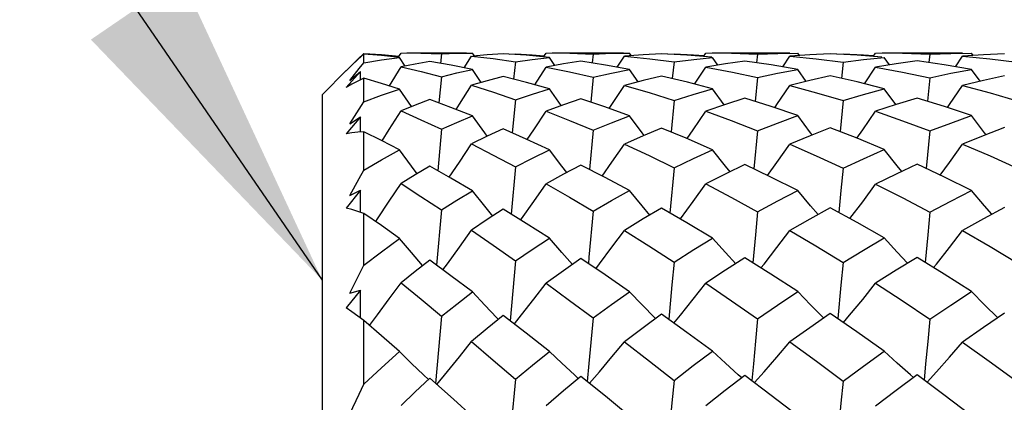
# Model space of a CAD drawing. Units: inches. Extents: x 0.7 to 21.3, y 0.5 to 16.
# Drawn here: x 7 to 7.6, y 9 to 9.3 of the extents above; entities that cross this region are included whole.
import ezdxf

# ---------------------------------------------------------------- set-up
doc = ezdxf.new("R2010")
doc.units = ezdxf.units.IN
doc.header["$LTSCALE"] = 1.21
doc.header["$MEASUREMENT"] = 0
doc.layers.get('0').update_dxf_attribs({"linetype": 'CONTINUOUS'})
for name, color, linetype in [('AXIS', 7, 'CONTINUOUS'), ('DRIVEN_DIMS', 7, 'CONTINUOUS'), ('NOTES', 7, 'CONTINUOUS')]:
    doc.layers.add(name, color=color, linetype=linetype)
doc.styles.add('TEXTSTYLE_6', font='gdt')
doc.dimstyles.new('DIMSTYLE_1', dxfattribs={"dimtxt": 0.1, "dimasz": 0.1875, "dimexe": 0.125, "dimexo": 0.0625, "dimgap": 0.1, "dimtad": 0, "dimtih": 1, "dimtoh": 1, "dimdec": 1, "dimlfac": 0.5, "dimzin": 0, "dimdsep": 46, "dimtxsty": 'STANDARD', "dimblk": '_FILLED', "dimblk1": '_FILLED', "dimblk2": '_FILLED', "dimcen": 0.09, "dimadec": 3, "dimazin": 0, "dimtp": 0.005, "dimtm": 0.005, "dimtfac": 1, "dimtdec": 3, "dimtofl": 0, "dimtmove": 0, "dimatfit": 3, "dimldrblk": '_FILLED', "dimfxl": 1, "dimtolj": 1, "dimtzin": 0, "dimarcsym": 0})
doc.dimstyles.get("Standard").update_dxf_attribs({"dimtxt": 0.1, "dimasz": 0.1875, "dimexe": 0.125, "dimexo": 0.0625, "dimgap": 0.09, "dimtad": 0, "dimtih": 1, "dimtoh": 1, "dimdec": 3, "dimzin": 0, "dimdsep": 46, "dimtxsty": 'STANDARD', "dimblk": '_FILLED', "dimblk1": '_FILLED', "dimblk2": '_FILLED', "dimcen": 0.09, "dimadec": 3, "dimazin": 0, "dimtol": 1, "dimtp": 0.005, "dimtm": 0.005, "dimtfac": 1, "dimtdec": 3, "dimtofl": 0, "dimtmove": 0, "dimatfit": 3, "dimldrblk": '_FILLED', "dimfxl": 1, "dimtolj": 1, "dimtzin": 0, "dimarcsym": 0})

# ---------------------------------------------------------------- blocks, each defined once
blk = doc.blocks.new('_FILLED')
at = {"color": 0, "linetype": 'BYBLOCK'}
blk.add_solid([(0, 0), (-1, 0.1667), (-1, -0.1667)], dxfattribs=at)
blk = doc.blocks.new('*D5')
at = {"layer": 'DRIVEN_DIMS', "color": 7, "linetype": 'CONTINUOUS'}
for p, q in [((6.98306, 9.24091), (6.01151, 9.24091)), ((6.13651, 9.24091), (6.13651, 8.89595)), ((6.13651, 8.09989), (6.13651, 8.44595)), ((7.145, 8.09989), (6.01151, 8.09989))]:
    blk.add_line(p, q, dxfattribs=at)
at = {"layer": 'DRIVEN_DIMS', "color": 7, "linetype": 'CONTINUOUS', "xscale": 0.1875, "yscale": 0.1875, "zscale": 0.1875}
for p, rotation in [((6.13651, 9.24091), 90), ((6.13651, 8.09989), 270)]:
    blk.add_blockref('_FILLED', p, dxfattribs=dict(at, rotation=rotation))
at = {"layer": 'DRIVEN_DIMS', "color": 7, "linetype": 'CONTINUOUS', "insert": (6.08651, 8.79595), "char_height": 0.1, "width": 0.5333333, "attachment_point": 2, "line_spacing_factor": 0.9, "style": 'TEXTSTYLE_6'}
blk.add_mtext('{\\fgdt;n}\\ftxt;14.5\\P[.57]', dxfattribs=at)

msp = doc.modelspace()

# ---------------------------------------------------------------- linework, layer by layer
at = {"color": 7, "linetype": 'CONTINUOUS'}
for p, q in [((7.20552, 9.23929), (7.20119, 9.23495)), ((7.20552, 9.23876), (7.20552, 9.23929)), ((7.20564, 9.23916), (7.2075, 9.24091)), ((7.2075, 9.23574), (7.2075, 9.24056)), ((7.22729, 9.23903), (7.22866, 9.24125)), ((7.23093, 9.23377), (7.22778, 9.23872)), ((7.22866, 9.24125), (7.23193, 9.24127)), ((7.25164, 9.24073), (7.25108, 9.23533)), ((7.25164, 9.24073), (7.26037, 9.24109)), ((7.26037, 9.24109), (7.26931, 9.24126)), ((7.26454, 9.23283), (7.26868, 9.23944)), ((7.26868, 9.23944), (7.28108, 9.23805)), ((7.27038, 9.23958), (7.26931, 9.24126)), ((7.28108, 9.23805), (7.29369, 9.23628)), ((7.29032, 9.24054), (7.29369, 9.24076)), ((7.30973, 9.23905), (7.31116, 9.24126)), ((7.31116, 9.24126), (7.31463, 9.24127)), ((7.3161, 9.23415), (7.31306, 9.23875)), ((7.33791, 9.24066), (7.33737, 9.23557)), ((7.33791, 9.24066), (7.34842, 9.24108)), ((7.34842, 9.24108), (7.35871, 9.24126)), ((7.35168, 9.23319), (7.35574, 9.23942)), ((7.36642, 9.24024), (7.35574, 9.23942)), ((7.35574, 9.23942), (7.37017, 9.23794)), ((7.35973, 9.23972), (7.35871, 9.24126)), ((7.37687, 9.2408), (7.36642, 9.24024)), ((7.37017, 9.23794), (7.38396, 9.23614)), ((7.38044, 9.2406), (7.38396, 9.2408)), ((7.40072, 9.2392), (7.40209, 9.24126)), ((7.40209, 9.24126), (7.40565, 9.24127)), ((7.40891, 9.23436), (7.40591, 9.23876)), ((7.43149, 9.24063), (7.43096, 9.2357)), ((7.43149, 9.24063), (7.44296, 9.24106)), ((7.44296, 9.24106), (7.45432, 9.24126)), ((7.44584, 9.23339), (7.44988, 9.23941)), ((7.4613, 9.24023), (7.44988, 9.23941)), ((7.44988, 9.23941), (7.46487, 9.23796)), ((7.4553, 9.2398), (7.45432, 9.24126)), ((7.47288, 9.24082), (7.4613, 9.24023)), ((7.46487, 9.23796), (7.48013, 9.23607)), ((7.47653, 9.24063), (7.48013, 9.24083)), ((7.49734, 9.23927), (7.49869, 9.24126)), ((7.49869, 9.24126), (7.5023, 9.24127)), ((7.50653, 9.23447), (7.50356, 9.23877)), ((7.52952, 9.24061), (7.52899, 9.23576)), ((7.52952, 9.24061), (7.54139, 9.24106)), ((7.54139, 9.24106), (7.55326, 9.24126)), ((7.54415, 9.23347), (7.54818, 9.2394)), ((7.56012, 9.24025), (7.54818, 9.2394)), ((7.54818, 9.2394), (7.56364, 9.23794)), ((7.55424, 9.23983), (7.55326, 9.24126)), ((7.57196, 9.24083), (7.56012, 9.24025)), ((7.56364, 9.23794), (7.57927, 9.23605)), ((7.20486, 9.23238), (7.2075, 9.23574)), ((7.22207, 9.22255), (7.22866, 9.23331)), ((7.29369, 9.23628), (7.2927, 9.22638)), ((7.30469, 9.22317), (7.31116, 9.23327)), ((7.38396, 9.23614), (7.38299, 9.22666)), ((7.39566, 9.22354), (7.40209, 9.23324)), ((7.48013, 9.23607), (7.47918, 9.22681)), ((7.49226, 9.22372), (7.49869, 9.23322)), ((7.18388, 9.21765), (7.19744, 9.23121)), ((7.20552, 9.23064), (7.19746, 9.2216)), ((7.19959, 9.22557), (7.20552, 9.23064)), ((7.20554, 9.22595), (7.20552, 9.23064)), ((7.2075, 9.21339), (7.2075, 9.22694)), ((7.25164, 9.22774), (7.25023, 9.21285)), ((7.27424, 9.22447), (7.26931, 9.23189)), ((7.33791, 9.22744), (7.33655, 9.21335)), ((7.36357, 9.22486), (7.35871, 9.23193)), ((7.43149, 9.22727), (7.43015, 9.21363)), ((7.45915, 9.22508), (7.45432, 9.23194)), ((7.52952, 9.22719), (7.52819, 9.21375)), ((7.55808, 9.22516), (7.55326, 9.23195)), ((7.18388, 8.12316), (7.18388, 9.21764)), ((7.23452, 9.21071), (7.22778, 9.22074)), ((7.31968, 9.21133), (7.31306, 9.2208)), ((7.41249, 9.21168), (7.40591, 9.22084)), ((7.51012, 9.21186), (7.50356, 9.22086)), ((7.29369, 9.21462), (7.29195, 9.19582)), ((7.38396, 9.21429), (7.38225, 9.19629)), ((7.48013, 9.21413), (7.47844, 9.19652)), ((7.20552, 9.20498), (7.19746, 9.19525)), ((7.19959, 9.20094), (7.20552, 9.20498)), ((7.20555, 9.19624), (7.20552, 9.20498)), ((7.2075, 9.17454), (7.2075, 9.19642)), ((7.25164, 9.19783), (7.24954, 9.17414)), ((7.33791, 9.19729), (7.33585, 9.17486)), ((7.43149, 9.19698), (7.42945, 9.17527)), ((7.52952, 9.19685), (7.52749, 9.17544)), ((7.29369, 9.17641), (7.2913, 9.1495)), ((7.38396, 9.17592), (7.38159, 9.15012)), ((7.20552, 9.16307), (7.19746, 9.15297)), ((7.19959, 9.16019), (7.20552, 9.16307)), ((7.20557, 9.15055), (7.20552, 9.16307)), ((7.2075, 9.12038), (7.2075, 9.14991)), ((7.25164, 9.15188), (7.24891, 9.12033)), ((7.43149, 9.1507), (7.43031, 9.13778)), ((7.52952, 9.15051), (7.52833, 9.13765)), ((7.43031, 9.13778), (7.42881, 9.12175)), ((7.52833, 9.13765), (7.52684, 9.12197)), ((7.29369, 9.12283), (7.29068, 9.0888)), ((7.38396, 9.12218), (7.38278, 9.10922)), ((7.48013, 9.12185), (7.47895, 9.10899)), ((7.38278, 9.10922), (7.38096, 9.08957)), ((7.47895, 9.10899), (7.47714, 9.08995)), ((7.20552, 9.10619), (7.19746, 9.09602)), ((7.19959, 9.10456), (7.20552, 9.10619)), ((7.20559, 9.09024), (7.20552, 9.10619)), ((7.2075, 9.08883), (7.2041, 9.09135)), ((7.2075, 9.05254), (7.2075, 9.08883)), ((7.25164, 9.09131), (7.24832, 9.05302)), ((7.28405, 9.08953), (7.28323, 9.09038)), ((7.37351, 9.09005), (7.37314, 9.09042)), ((7.25846, 9.044), (7.24495, 9.05601)), ((7.32951, 9.05588), (7.32726, 9.05794)), ((7.42248, 9.05624), (7.42055, 9.05797)), ((7.52021, 9.05641), (7.51843, 9.05798)), ((7.26931, 9.03429), (7.25846, 9.044))]:
    msp.add_line(p, q, dxfattribs=at)
for points in [[(7.2075, 9.24056), (7.2041, 9.23748), (7.20075, 9.23436), (7.19746, 9.23119)], [(7.2075, 9.24091), (7.21754, 9.24032), (7.22755, 9.23946)], [(7.22778, 9.23872), (7.21755, 9.23978), (7.2075, 9.24056)], [(7.2075, 9.23574), (7.21748, 9.23736), (7.22778, 9.23872)], [(7.23193, 9.24127), (7.24, 9.24118), (7.25164, 9.24073)], [(7.28685, 9.24076), (7.27766, 9.2402), (7.26946, 9.2395)], [(7.31306, 9.23875), (7.29988, 9.23994), (7.28685, 9.24076)], [(7.29369, 9.24076), (7.30333, 9.24019), (7.31012, 9.23965)], [(7.29369, 9.23628), (7.30335, 9.23762), (7.31306, 9.23875)], [(7.31463, 9.24127), (7.32463, 9.24116), (7.33791, 9.24066)], [(7.40544, 9.2388), (7.39135, 9.23998), (7.37687, 9.2408)], [(7.38396, 9.2408), (7.39503, 9.24021), (7.4011, 9.23977)], [(7.38396, 9.23614), (7.3952, 9.2376), (7.40591, 9.23876)], [(7.40565, 9.24127), (7.41674, 9.24115), (7.43149, 9.24063)], [(7.50211, 9.23888), (7.48821, 9.24), (7.47288, 9.24082)], [(7.48013, 9.24083), (7.4918, 9.24024), (7.49771, 9.23982)], [(7.48013, 9.23607), (7.49178, 9.23753), (7.50356, 9.23877)], [(7.5023, 9.24127), (7.51394, 9.24115), (7.52952, 9.24061)], [(7.19959, 9.22557), (7.20221, 9.22898), (7.20486, 9.23238)], [(7.24495, 9.23637), (7.2367, 9.23493), (7.22866, 9.23331)], [(7.22866, 9.23331), (7.24014, 9.23069), (7.25164, 9.22774)], [(7.26931, 9.23189), (7.25708, 9.2343), (7.24495, 9.23637)], [(7.33093, 9.23656), (7.32104, 9.23503), (7.31116, 9.23327)], [(7.31116, 9.23327), (7.32454, 9.23053), (7.33791, 9.22744)], [(7.35871, 9.23193), (7.34501, 9.23439), (7.33093, 9.23656)], [(7.4243, 9.23666), (7.41319, 9.23507), (7.40209, 9.23324)], [(7.40209, 9.23324), (7.41726, 9.23035), (7.43149, 9.22727)], [(7.45432, 9.23194), (7.43927, 9.23451), (7.4243, 9.23666)], [(7.52222, 9.23671), (7.5104, 9.23508), (7.49869, 9.23322)], [(7.49869, 9.23322), (7.514, 9.23043), (7.52952, 9.22719)], [(7.55326, 9.23195), (7.53773, 9.23454), (7.52222, 9.23671)], [(7.2075, 9.22694), (7.2041, 9.22523), (7.20075, 9.22345), (7.19746, 9.2216)], [(7.22778, 9.22074), (7.21755, 9.22398), (7.2075, 9.22694)], [(7.25164, 9.22774), (7.26038, 9.2299), (7.26931, 9.23189)], [(7.28685, 9.22789), (7.2777, 9.22547), (7.26868, 9.22285)], [(7.31306, 9.2208), (7.29999, 9.2245), (7.28685, 9.22789)], [(7.33791, 9.22744), (7.34844, 9.22983), (7.35871, 9.23193)], [(7.37687, 9.22813), (7.36632, 9.22559), (7.35574, 9.2228)], [(7.40591, 9.22084), (7.39167, 9.22459), (7.37687, 9.22813)], [(7.43149, 9.22727), (7.44277, 9.2297), (7.45432, 9.23194)], [(7.47288, 9.22825), (7.46126, 9.2256), (7.44988, 9.22277)], [(7.50356, 9.22086), (7.48823, 9.22475), (7.47288, 9.22825)], [(7.52952, 9.22719), (7.54144, 9.2297), (7.55326, 9.23195)], [(7.57196, 9.22828), (7.5601, 9.22565), (7.54818, 9.22275)], [(7.25999, 9.20915), (7.26185, 9.21204), (7.26868, 9.22285)], [(7.26868, 9.22285), (7.28117, 9.21889), (7.29369, 9.21462)], [(7.34711, 9.20973), (7.34862, 9.21199), (7.35574, 9.2228)], [(7.35574, 9.2228), (7.36981, 9.21873), (7.38396, 9.21429)], [(7.44124, 9.21005), (7.44255, 9.21195), (7.44988, 9.22277)], [(7.44988, 9.22277), (7.46494, 9.21865), (7.48013, 9.21413)], [(7.53953, 9.21019), (7.54076, 9.21194), (7.54818, 9.22275)], [(7.54818, 9.22275), (7.56379, 9.2186), (7.57927, 9.21407)], [(7.2075, 9.21339), (7.21745, 9.21716), (7.22778, 9.22074)], [(7.29369, 9.21462), (7.30338, 9.21783), (7.31306, 9.2208)], [(7.38396, 9.21429), (7.39481, 9.21765), (7.40591, 9.22084)], [(7.4243, 9.21549), (7.41318, 9.21192), (7.40209, 9.20812)], [(7.45432, 9.20557), (7.43919, 9.21075), (7.4243, 9.21549)], [(7.48013, 9.21413), (7.4918, 9.2176), (7.50356, 9.22086)], [(7.52222, 9.2156), (7.51042, 9.21195), (7.49869, 9.20809)], [(7.55326, 9.20558), (7.53783, 9.21076), (7.52222, 9.2156)], [(7.19959, 9.20094), (7.20221, 9.2051), (7.20486, 9.20927), (7.2075, 9.21339)], [(7.24495, 9.21482), (7.23671, 9.21162), (7.22866, 9.20827)], [(7.26931, 9.20547), (7.25705, 9.21031), (7.24495, 9.21482)], [(7.33093, 9.21525), (7.32103, 9.21183), (7.31116, 9.20817)], [(7.35871, 9.20553), (7.34455, 9.21065), (7.33093, 9.21525)], [(7.2179, 9.19117), (7.22199, 9.19761), (7.22866, 9.20827)], [(7.22866, 9.20827), (7.23998, 9.20325), (7.25164, 9.19783)], [(7.25164, 9.19783), (7.26042, 9.20173), (7.26931, 9.20547)], [(7.27763, 9.19385), (7.27626, 9.19573), (7.26931, 9.20547)], [(7.30048, 9.192), (7.30417, 9.19753), (7.31116, 9.20817)], [(7.31116, 9.20817), (7.32447, 9.20291), (7.33791, 9.19729)], [(7.33791, 9.19729), (7.34838, 9.20156), (7.35871, 9.20553)], [(7.36698, 9.19436), (7.36591, 9.19579), (7.35871, 9.20553)], [(7.39141, 9.1925), (7.39487, 9.19749), (7.40209, 9.20812)], [(7.40209, 9.20812), (7.41655, 9.20281), (7.43149, 9.19698)], [(7.43149, 9.19698), (7.44282, 9.20137), (7.45432, 9.20557)], [(7.46258, 9.19463), (7.46169, 9.19579), (7.45432, 9.20557)], [(7.48797, 9.19275), (7.49131, 9.19745), (7.49869, 9.20809)], [(7.49869, 9.20809), (7.51405, 9.20267), (7.52952, 9.19685)], [(7.52952, 9.19685), (7.5414, 9.20134), (7.55326, 9.20558)], [(7.56152, 9.19473), (7.5607, 9.1958), (7.55326, 9.20558)], [(7.37687, 9.19851), (7.36639, 9.19411), (7.35574, 9.18939)], [(7.40591, 9.1862), (7.39096, 9.19269), (7.37687, 9.19851)], [(7.47288, 9.19872), (7.46135, 9.19414), (7.44988, 9.18934)], [(7.50356, 9.18622), (7.4882, 9.19266), (7.47288, 9.19872)], [(7.57196, 9.19879), (7.55992, 9.19411), (7.54818, 9.18932)], [(7.2075, 9.19642), (7.2041, 9.19612), (7.20075, 9.19573), (7.19746, 9.19525)], [(7.22778, 9.18603), (7.21753, 9.19137), (7.2075, 9.19642)], [(7.28685, 9.19809), (7.27769, 9.19388), (7.26868, 9.18948)], [(7.31306, 9.18614), (7.29992, 9.19226), (7.28685, 9.19809)], [(7.25608, 9.17045), (7.26185, 9.17909), (7.26868, 9.18948)], [(7.26868, 9.18948), (7.28101, 9.18316), (7.29369, 9.17641)], [(7.34312, 9.17114), (7.34862, 9.17901), (7.35574, 9.18939)], [(7.35574, 9.18939), (7.36982, 9.18281), (7.38396, 9.17592)], [(7.43719, 9.17153), (7.44255, 9.17896), (7.44988, 9.18934)], [(7.44988, 9.18934), (7.46487, 9.18273), (7.48013, 9.17566)], [(7.53546, 9.17169), (7.54076, 9.17894), (7.54818, 9.18932)], [(7.54818, 9.18932), (7.56378, 9.18261), (7.57927, 9.17558)], [(7.2075, 9.17454), (7.21752, 9.18039), (7.22778, 9.18603)], [(7.23779, 9.1725), (7.23458, 9.1768), (7.22778, 9.18603)], [(7.29369, 9.17641), (7.30337, 9.18139), (7.31306, 9.18614)], [(7.32299, 9.17321), (7.32015, 9.17685), (7.31306, 9.18614)], [(7.38396, 9.17592), (7.39501, 9.18121), (7.40591, 9.1862)], [(7.41583, 9.17362), (7.41321, 9.17689), (7.40591, 9.1862)], [(7.48013, 9.17566), (7.4918, 9.18104), (7.50356, 9.18622)], [(7.51349, 9.17381), (7.51098, 9.17691), (7.50356, 9.18622)], [(7.24495, 9.17673), (7.23669, 9.17185), (7.22866, 9.16689)], [(7.26931, 9.16279), (7.25698, 9.16994), (7.24495, 9.17673)], [(7.33093, 9.17739), (7.321, 9.17216), (7.31116, 9.16674)], [(7.35871, 9.16288), (7.34479, 9.17029), (7.33093, 9.17739)], [(7.4243, 9.17775), (7.41336, 9.17241), (7.40209, 9.16666)], [(7.45432, 9.16293), (7.43906, 9.17063), (7.4243, 9.17775)], [(7.52222, 9.17792), (7.51032, 9.17232), (7.49869, 9.16662)], [(7.55326, 9.16295), (7.53781, 9.17058), (7.52222, 9.17792)], [(7.19959, 9.16019), (7.20486, 9.16978), (7.2075, 9.17454)], [(7.48013, 9.17566), (7.47895, 9.16285), (7.47777, 9.15044)], [(7.21422, 9.14523), (7.21532, 9.14684), (7.22199, 9.1568), (7.22866, 9.16689)], [(7.22866, 9.16689), (7.23995, 9.1596), (7.25164, 9.15188)], [(7.29671, 9.14614), (7.29717, 9.14678), (7.30417, 9.15668), (7.31116, 9.16674)], [(7.31116, 9.16674), (7.32441, 9.15912), (7.33791, 9.15113)], [(7.38757, 9.14669), (7.38761, 9.14675), (7.39487, 9.15663), (7.40209, 9.16666)], [(7.40209, 9.16666), (7.41671, 9.15887), (7.43149, 9.1507)], [(7.48408, 9.14697), (7.49131, 9.15658), (7.49869, 9.16662)], [(7.49869, 9.16662), (7.51409, 9.15874), (7.52952, 9.15051)], [(7.25164, 9.15188), (7.26041, 9.15741), (7.26931, 9.16279)], [(7.28086, 9.14841), (7.27626, 9.15407), (7.26931, 9.16279)], [(7.33791, 9.15113), (7.3484, 9.15717), (7.35871, 9.16288)], [(7.37025, 9.14896), (7.36591, 9.15414), (7.35871, 9.16288)], [(7.43149, 9.1507), (7.44297, 9.15697), (7.45432, 9.16293)], [(7.46589, 9.14926), (7.46169, 9.15415), (7.45432, 9.16293)], [(7.52952, 9.15051), (7.54138, 9.15683), (7.55326, 9.16295)], [(7.56484, 9.14937), (7.5607, 9.15417), (7.55326, 9.16295)], [(7.2075, 9.14991), (7.2041, 9.15103), (7.20075, 9.15205), (7.19746, 9.15297)], [(7.22778, 9.13566), (7.21752, 9.14293), (7.2075, 9.14991)], [(7.28685, 9.15226), (7.27766, 9.14635), (7.26868, 9.14034)], [(7.31306, 9.1358), (7.29983, 9.14421), (7.28685, 9.15226)], [(7.33791, 9.15113), (7.33556, 9.12494), (7.33522, 9.12124)], [(7.37687, 9.15284), (7.36642, 9.14672), (7.35574, 9.14022)], [(7.40591, 9.13588), (7.39123, 9.14458), (7.37687, 9.15284)], [(7.47288, 9.15314), (7.4613, 9.14671), (7.44988, 9.14015)], [(7.50356, 9.13592), (7.48808, 9.14477), (7.47288, 9.15314)], [(7.57196, 9.15323), (7.56003, 9.14676), (7.54818, 9.14012)], [(7.25248, 9.1177), (7.255, 9.12115), (7.26185, 9.13068), (7.26868, 9.14034)], [(7.26868, 9.14034), (7.28106, 9.13176), (7.29369, 9.12283)], [(7.33942, 9.11842), (7.34148, 9.1211), (7.34862, 9.13058), (7.35574, 9.14022)], [(7.35574, 9.14022), (7.36973, 9.13139), (7.38396, 9.12218)], [(7.43343, 9.11883), (7.4352, 9.12106), (7.44255, 9.13052), (7.44988, 9.14015)], [(7.44988, 9.14015), (7.46461, 9.13138), (7.48013, 9.12185)], [(7.53166, 9.119), (7.5333, 9.12104), (7.54076, 9.1305), (7.54818, 9.14012)], [(7.54818, 9.14012), (7.56378, 9.13106), (7.57927, 9.12174)], [(7.2075, 9.12038), (7.2175, 9.12809), (7.22778, 9.13566)], [(7.24094, 9.12015), (7.23458, 9.12759), (7.22778, 9.13566)], [(7.29369, 9.12283), (7.30333, 9.1294), (7.31306, 9.1358)], [(7.3262, 9.12085), (7.32015, 9.12767), (7.31306, 9.1358)], [(7.38396, 9.12218), (7.3952, 9.12931), (7.40591, 9.13588)], [(7.4191, 9.12126), (7.41321, 9.12772), (7.40591, 9.13588)], [(7.48013, 9.12185), (7.49183, 9.12898), (7.50356, 9.13592)], [(7.51678, 9.12146), (7.51098, 9.12774), (7.50356, 9.13592)], [(7.19959, 9.10456), (7.20486, 9.11511), (7.2075, 9.12038)], [(7.24495, 9.12325), (7.2367, 9.11687), (7.22866, 9.11041)], [(7.26931, 9.10515), (7.25697, 9.11438), (7.24495, 9.12325)], [(7.33093, 9.12412), (7.32103, 9.11728), (7.31116, 9.11023)], [(7.35871, 9.10527), (7.34471, 9.11487), (7.33093, 9.12412)], [(7.4243, 9.1246), (7.41319, 9.11748), (7.40209, 9.11012)], [(7.45432, 9.10533), (7.43909, 9.11524), (7.4243, 9.1246)], [(7.52222, 9.12482), (7.51034, 9.11748), (7.49869, 9.11007)], [(7.55326, 9.10535), (7.53768, 9.11529), (7.52222, 9.12482)], [(7.21076, 9.086), (7.21532, 9.09211), (7.22199, 9.1012), (7.22866, 9.11041)], [(7.22866, 9.11041), (7.24004, 9.101), (7.25164, 9.09131)], [(7.29312, 9.08691), (7.29717, 9.09203), (7.30417, 9.10106), (7.31116, 9.11023)], [(7.31116, 9.11023), (7.32454, 9.10037), (7.33791, 9.09036)], [(7.38388, 9.08747), (7.38761, 9.092), (7.39487, 9.10099), (7.40209, 9.11012)], [(7.40209, 9.11012), (7.41671, 9.10014), (7.43149, 9.08983)], [(7.48033, 9.08775), (7.48389, 9.09196), (7.49131, 9.10094), (7.49869, 9.11007)], [(7.49869, 9.11007), (7.51371, 9.10023), (7.52952, 9.08959)], [(7.25164, 9.09131), (7.26037, 9.09826), (7.26931, 9.10515)], [(7.28323, 9.09038), (7.27626, 9.09771), (7.26931, 9.10515)], [(7.33791, 9.09036), (7.34844, 9.09802), (7.35871, 9.10527)], [(7.37314, 9.09042), (7.36591, 9.0978), (7.35871, 9.10527)], [(7.43149, 9.08983), (7.44289, 9.09768), (7.45432, 9.10533)], [(7.4691, 9.09043), (7.46169, 9.09782), (7.45432, 9.10533)], [(7.52952, 9.08959), (7.54147, 9.09762), (7.55326, 9.10535)], [(7.56816, 9.09043), (7.5607, 9.09784), (7.55326, 9.10535)], [(7.2041, 9.09135), (7.20075, 9.09374), (7.19746, 9.09602)], [(7.37687, 9.09251), (7.36632, 9.08477), (7.35574, 9.07677)], [(7.40591, 9.07142), (7.39132, 9.08212), (7.37687, 9.09251)], [(7.47288, 9.09289), (7.46124, 9.08479), (7.44988, 9.07668)], [(7.50356, 9.07147), (7.48794, 9.0825), (7.47288, 9.09289)], [(7.57196, 9.09301), (7.56012, 9.08495), (7.54818, 9.07665)], [(7.22778, 9.07115), (7.21753, 9.08011), (7.2075, 9.08883)], [(7.28685, 9.09178), (7.27769, 9.08441), (7.26868, 9.07692)], [(7.31306, 9.07132), (7.2999, 9.08166), (7.28685, 9.09178)], [(7.33791, 9.09036), (7.33556, 9.0644), (7.3346, 9.05409)], [(7.43149, 9.08983), (7.43031, 9.07704), (7.4291, 9.06422), (7.42818, 9.05469)], [(7.52952, 9.08959), (7.52833, 9.07688), (7.52711, 9.06414), (7.52621, 9.05495)], [(7.24899, 9.05242), (7.255, 9.05978), (7.26185, 9.06829), (7.26868, 9.07692)], [(7.26868, 9.07692), (7.28112, 9.06631), (7.29369, 9.05551)], [(7.3358, 9.05312), (7.34148, 9.05971), (7.34862, 9.06817), (7.35574, 9.07677)], [(7.35574, 9.07677), (7.37004, 9.06567), (7.38396, 9.05472)], [(7.42972, 9.05352), (7.4352, 9.05967), (7.44255, 9.0681), (7.44988, 9.07668)], [(7.44988, 9.07668), (7.46494, 9.06566), (7.48013, 9.05431)], [(7.5279, 9.05369), (7.5333, 9.05965), (7.54076, 9.06808), (7.54818, 9.07665)], [(7.54818, 9.07665), (7.56336, 9.06582), (7.57927, 9.05419)], [(7.2075, 9.05254), (7.21748, 9.06187), (7.22778, 9.07115)], [(7.2442, 9.05522), (7.24139, 9.0579), (7.23458, 9.06448), (7.22778, 9.07115)], [(7.29369, 9.05551), (7.30339, 9.06353), (7.31306, 9.07132)], [(7.32726, 9.05794), (7.32015, 9.06458), (7.31306, 9.07132)], [(7.38396, 9.05472), (7.39493, 9.06317), (7.40591, 9.07142)], [(7.42055, 9.05797), (7.41321, 9.06465), (7.40591, 9.07142)], [(7.48013, 9.05431), (7.4918, 9.06295), (7.50356, 9.07147)], [(7.51843, 9.05798), (7.51098, 9.06467), (7.50356, 9.07147)], [(7.24495, 9.05601), (7.2367, 9.04831), (7.22866, 9.04057)], [(7.29369, 9.05551), (7.29136, 9.02966), (7.29018, 9.01678)], [(7.33093, 9.05706), (7.32103, 9.04881), (7.31116, 9.04035)], [(7.35871, 9.03444), (7.34494, 9.04572), (7.33093, 9.05706)], [(7.38396, 9.05472), (7.38278, 9.04208), (7.38158, 9.0294)], [(7.4243, 9.05765), (7.41314, 9.049), (7.40209, 9.04022)], [(7.45432, 9.03451), (7.43925, 9.04623), (7.4243, 9.05765)], [(7.48013, 9.05431), (7.47895, 9.0418), (7.47773, 9.02926), (7.47651, 9.01705)], [(7.52222, 9.05792), (7.51042, 9.0491), (7.49869, 9.04016)], [(7.55326, 9.03454), (7.53746, 9.04657), (7.52222, 9.05792)], [(7.19959, 9.03573), (7.20486, 9.04694), (7.2075, 9.05254)]]:
    msp.add_lwpolyline(points, dxfattribs=at)
at = {"layer": 'AXIS', "color": 7, "linetype": 'CONTINUOUS'}
for p, q in [((7.23196, 9.24127), (7.26592, 9.24127)), ((7.31461, 9.24127), (7.35519, 9.24127)), ((7.40566, 9.24127), (7.44988, 9.24127)), ((7.50233, 9.24127), (7.54818, 9.24127))]:
    msp.add_line(p, q, dxfattribs=at)

# ---------------------------------------------------------------- dimensions: what is measured, and where the dimension line sits
at = {"layer": 'DRIVEN_DIMS', "color": 7, "linetype": 'CONTINUOUS'}
dim = msp.add_linear_dim(base=(6.13651, 9.24091), p1=(7.2075, 8.09989), p2=(7.04556, 9.24091), angle=90, text='%%c<>\\P[]', dimstyle='DIMSTYLE_1', dxfattribs=at)
dim.commit()
dim.dimension.update_dxf_attribs({"geometry": '*D5', "text_midpoint": (6.13651, 8.67095), "dimtype": 160})

# ---------------------------------------------------------------- leaders
at = {"layer": 'NOTES', "color": 7, "linetype": 'CONTINUOUS'}
msp.add_leader([(7.18388, 9.11181), (6.60171, 9.96263), (6.48426, 9.96263)], dimstyle='STANDARD', override={"dimtad": 0}, dxfattribs=at)

doc.saveas('drawing.dxf')
